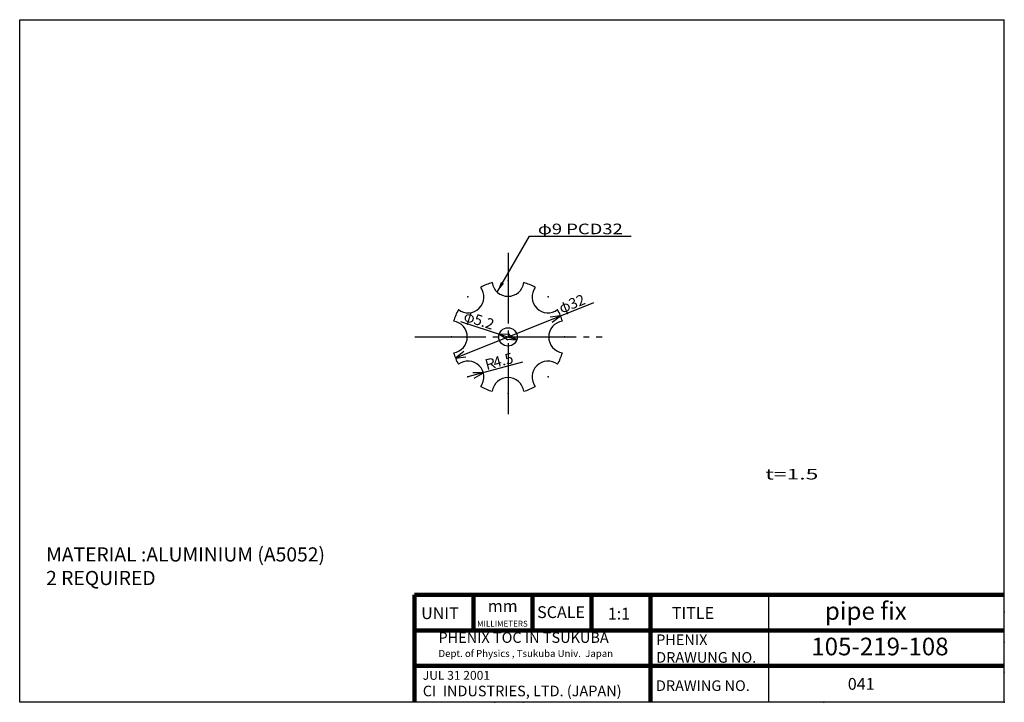
# Model space of a CAD drawing. Extents: x 9 to 287, y 8 to 201.
import ezdxf
from ezdxf.enums import TextEntityAlignment as Align

# ---------------------------------------------------------------- set-up
doc = ezdxf.new("R2010")
doc.units = 0
doc.header["$MEASUREMENT"] = 0
doc.linetypes.add('DASHDOT', pattern=[25.6, 20, -2, 1.6, -2])
doc.layers.get('0').update_dxf_attribs({"linetype": 'CONTINUOUS'})
doc.layers.add('LAY-1', color=7, linetype='CONTINUOUS')
doc.styles.add('EXCADSTD', font='monotxt', dxfattribs={"bigfont": 'extfont'})
doc.styles.get("Standard").update_dxf_attribs({"font": 'monotxt'})
doc.dimstyles.get("Standard").update_dxf_attribs({"dimtxt": 0.18, "dimasz": 0.18, "dimexe": 0.18, "dimexo": 0.0625, "dimgap": 0.09, "dimtad": 0, "dimtih": 1, "dimtoh": 1, "dimdec": 4, "dimzin": 0, "dimdsep": 46, "dimtxsty": 'STANDARD', "dimcen": 0.09, "dimadec": 0, "dimazin": 0, "dimtfac": 1, "dimtdec": 4, "dimtofl": 0, "dimtmove": 0, "dimatfit": 3, "dimfxl": 1, "dimtolj": 1, "dimtzin": 0, "dimarcsym": 0})

# ---------------------------------------------------------------- blocks, each defined once
blk = doc.blocks.new('*D8')
at = {"color": 1, "linetype": 'Continuous'}
for p, q in [((171.131716, 120.977824), (132.149713, 105.344416)), ((161.850287, 117.255584), (158.871719, 116.897625)), ((159.449751, 115.456298), (161.850287, 117.255584)), ((134.550249, 107.143702), (132.149713, 105.344416)), ((132.149713, 105.344416), (135.128281, 105.702375))]:
    blk.add_line(p, q, dxfattribs=at)
at = {"color": 1, "linetype": 'Continuous', "style": 'EXCADSTD'}
for s, p in [('32', (164.912675, 119.022439)), ('φ', (162.128246, 117.905767))]:
    blk.add_text(s, height=3, rotation=21.852842, dxfattribs=at).set_placement(p)
blk = doc.blocks.new('_EX_NORM')
at = {"color": 0, "linetype": 'Continuous'}
for q in [(-1, 0), (-0.960769, 0.27735), (-0.960769, -0.27735)]:
    blk.add_line((0, 0), q, dxfattribs=at)
blk = doc.blocks.new('*D9')
at = {"color": 1, "linetype": 'Continuous'}
for p, q in [((133.584632, 115.640266), (149.473756, 110.499667)), ((147.522328, 111.947094), (144.526244, 112.100333)), ((144.526244, 112.100333), (147.044309, 110.469582)), ((149.473756, 110.499667), (146.955691, 112.130418)), ((146.477672, 110.652906), (149.473756, 110.499667))]:
    blk.add_line(p, q, dxfattribs=at)
at = {"color": 1, "linetype": 'Continuous', "style": 'EXCADSTD'}
for s, p in [('φ', (134.214265, 115.962078)), ('5.2', (137.068598, 115.038617))]:
    blk.add_text(s, height=3, rotation=342.07208, dxfattribs=at).set_placement(p)
blk = doc.blocks.new('*D10')
at = {"color": 1, "linetype": 'Continuous'}
for p, q in [((151.1396, 104.133007), (135.686292, 99.986292)), ((140.032535, 101.152555), (137.032535, 101.151466)), ((137.435003, 99.651612), (140.032535, 101.152555))]:
    blk.add_line(p, q, dxfattribs=at)
at = {"color": 1, "linetype": 'Continuous', "style": 'EXCADSTD'}
for s, p in [('4.5', (143.283361, 102.542565)), ('Ｒ', (140.385866, 101.765056))]:
    blk.add_text(s, height=3, rotation=15.0208, dxfattribs=at).set_placement(p)

msp = doc.modelspace()

# ---------------------------------------------------------------- linework, layer by layer
at = {"layer": 'LAY-1', "color": 3, "linetype": 'Continuous'}
for p, q in [((9, 8), (9, 201)), ((9, 201), (287.2608, 201)), ((287.2608, 8), (287.2608, 201)), ((287.2608, 8), (9, 8))]:
    msp.add_line(p, q, dxfattribs=at)
at = {"layer": 'LAY-1', "color": 1, "linetype": 'DASHDOT'}
for p, q in [((147, 135.1), (147, 88.3)), ((120.7, 111.3), (173.6, 111.3))]:
    msp.add_line(p, q, dxfattribs=at)
at = {"layer": 'LAY-1', "linetype": 'Continuous', "lineweight": 100, "extrusion": (0, 0, -1)}
for p, q in [((287.2608, 38.3432), (120.5942, 38.3432)), ((120.5942, 38.3432), (120.5942, 8.3432)), ((137.2608, 38.3432), (137.2608, 28.3432)), ((153.9275, 38.3432), (153.9275, 28.3432)), ((170.5942, 38.3432), (170.5942, 28.3432)), ((187.2608, 38.3432), (187.2608, 8.3432)), ((287.2608, 28.3432), (120.5942, 28.3432)), ((287.2608, 18.3432), (120.5942, 18.3432))]:
    msp.add_line(p, q, dxfattribs=at)
at = {"layer": 'LAY-1', "linetype": 'Continuous', "extrusion": (0, 0, -1)}
msp.add_line((220.5942, 38.3432), (220.5942, 8.3432), dxfattribs=at)
at = {"layer": 'LAY-1', "color": 3, "linetype": 'Continuous'}
msp.add_circle((147, 111.3), 2.6, dxfattribs=at)
for centre, radius, start, end in [((135.6863, 122.6137), 4.5, 233.084014, 36.915986), ((147, 111.3), 16, 106.168028, 118.831972), ((147, 127.3), 4.5, 188.084014, 351.915986), ((147, 111.3), 16, 61.168028, 73.831972), ((158.3137, 122.6137), 4.5, 143.084014, 306.915986), ((147, 111.3), 16, 151.168028, 163.831972), ((147, 111.3), 16, 16.168028, 28.831972), ((131, 111.3), 4.5, 278.084014, 81.915986), ((163, 111.3), 4.5, 98.084014, 261.915986), ((147, 111.3), 16, 196.168028, 208.831972), ((147, 111.3), 16, 331.168028, 343.831972), ((135.6863, 99.9863), 4.5, 323.084014, 126.915986), ((158.3137, 99.9863), 4.5, 53.084014, 216.915986), ((147, 95.3), 4.5, 8.084014, 171.915986), ((147, 111.3), 16, 241.168028, 253.831972), ((147, 111.3), 16, 286.168028, 298.831972)]:
    msp.add_arc(centre, radius, start, end, dxfattribs=at)
for p in [(147, 127.3), (135.6863, 122.6137), (158.3137, 122.6137), (131, 111.3), (163, 111.3), (135.6863, 99.9863), (158.3137, 99.9863), (147, 95.3)]:
    msp.add_point(p, dxfattribs=at)
at = {"layer": 'LAY-1', "color": 5, "linetype": 'Continuous'}
for p in [(287.2608, 33.5), (287.2608, 25), (287.2608, 16.5), (143.2967, 8), (151.2608, 8), (236.2608, 8), (287.2608, 8), (287.2608, 8), (287.2608, 8), (287.2608, 8), (287.2608, 8)]:
    msp.add_point(p, dxfattribs=at)

# ---------------------------------------------------------------- texts
at = {"layer": 'LAY-1', "color": 1, "linetype": 'Continuous', "style": 'EXCADSTD', "width": 1.071429}
for s, p, p2 in [('φ9 PCD32', (155.4371, 140.3386), (179.4371, 140.3386)), ('t=1.5', (219.7, 71), (234.7, 71))]:
    msp.add_text(s, height=3, dxfattribs=at).set_placement(p, p2, align=Align.FIT)
at = {"layer": 'LAY-1', "linetype": 'Continuous', "attachment_point": 1}
for s, insert, char_height, width in [('MATERIAL :ALUMINIUM (A5052)\\P2 REQUIRED', (16.4696, 51.815), 4, 112.1784), ('{\\fArial|b1|i0|c0|p34;pipe fix}', (236.563, 36.3326), 5, 40.442355), ('UNIT', (122.4546, 34.8723), 3.33333, 13.289877), ('{\\fArial|b1|i1|c0|p34;mm}', (141.2931, 36.9011), 3.333333, 13.289883), ('{\\fMS UI Gothic|b0|i0|c0|p17;SCALE}', (155.2272, 35.1613), 3.333333, 16.666667), ('{\\fArial|b1|i0|c0|p34;1:1}', (175.2014, 34.7345), 3.333333, 13.2899), ('TITLE', (193.3097, 34.9288), 3.33333, 33.333333), ('{\\fArial|b0|i0|c0|p34;MILLIMETERS}', (138.2604, 31.0564), 1.666667, 13.289883), ('{\\fArial|b1|i0|c0|p34;PHENIX TOC IN TSUKUBA\\P\\fArial|b0|i0|c0|p34;\\H0.6667x;Dept. of Physics , Tsukuba Univ.  Japan}', (127.3527, 27.8108), 3, 55.915282), ('PHENIX\\PDRAWUNG NO.', (188.8795, 27.1917), 3, 33.333333), ('{\\fArial|b1|i0|c0|p34;105-219-108}', (232.7072, 26.2809), 5, 46.5857), ('{\\fArial|b0|i0|c0|p34;JUL 31 2001\\P\\fArial|b1|i0|c0|p34;\\H1.2x;CI \\fMS UI Gothic|b1|i0|c0|p17; \\fArial|b1|i0|c0|p34;INDUSTRIES, LTD. (JAPAN)}', (122.915, 16.8722), 2.5, 64.494883), ('DRAWING NO.', (188.8085, 14.2057), 3, 31.89735), ('041', (243.0308, 14.8708), 3.33333, 17.9787)]:
    msp.add_mtext(s, dxfattribs=dict(at, insert=insert, char_height=char_height, width=width))

# ---------------------------------------------------------------- dimensions: what is measured, and where the dimension line sits
at = {"layer": 'LAY-1', "color": 1, "linetype": 'Continuous'}
for p1, p2, picture, middle in [((132.1497, 105.3444), (161.8503, 117.2556), '*D8', (165.7466, 120.973)), ((149.4738, 110.4997), (144.5262, 112.1003), '*D9', (139.6711, 115.7732))]:
    dim = msp.add_diameter_dim_2p(p1=p1, p2=p2, dimstyle='STANDARD', override={"dimtxt": 3, "dimasz": 3, "dimgap": 0.5, "dimtad": 1, "dimjust": 1, "dimtih": 0, "dimtoh": 0, "dimdec": 3, "dimzin": 8, "dimblk1": '_EX_NORM', "dimblk2": '_EX_NORM', "dimsah": 1, "dimclrd": 1, "dimclre": 1, "dimclrt": 1}, dxfattribs=at)
    dim.commit()
    dim.dimension.update_dxf_attribs({"geometry": picture, "text_midpoint": middle})
dim = msp.add_radius_dim(center=(135.6863, 99.9863), mpoint=(140.0325, 101.1526), dimstyle='STANDARD', override={"dimtxt": 3, "dimasz": 3, "dimgap": 0.5, "dimtad": 1, "dimjust": 1, "dimtih": 0, "dimtoh": 0, "dimdec": 3, "dimzin": 8, "dimblk1": '_EX_NORM', "dimblk2": '_EX_NORM', "dimsah": 1, "dimclrd": 1, "dimclre": 1, "dimclrt": 1}, dxfattribs=at)
dim.commit()
dim.dimension.update_dxf_attribs({"geometry": '*D10', "text_midpoint": (145.0677, 104.5744)})

# ---------------------------------------------------------------- leaders
msp.add_leader([(143.9336, 124.0065), (153.0743, 139.8386), (181.8, 139.8386)], dimstyle='STANDARD', override={"dimasz": 3}, dxfattribs=at)

doc.saveas('drawing.dxf')
